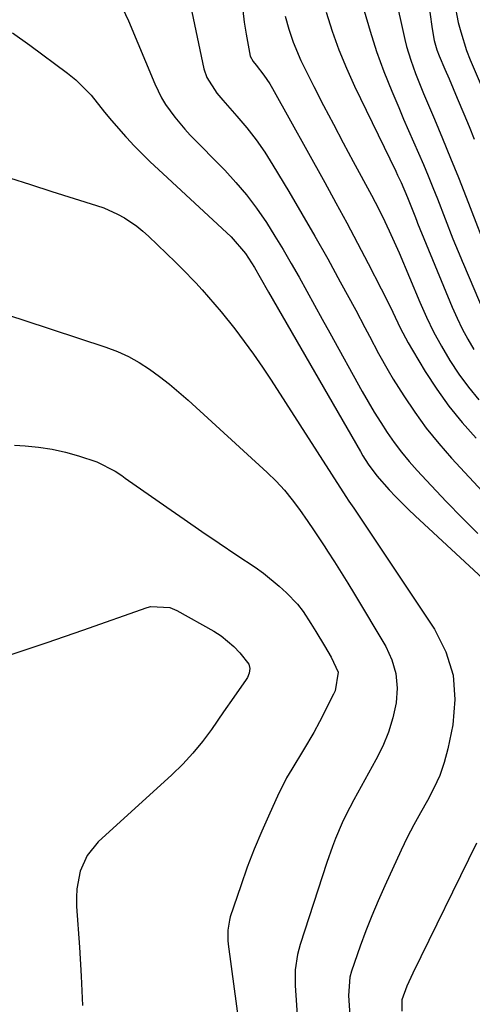
# Model space of a CAD drawing. Units: inches. Extents: x 1836199 to 1841550, y 415814 to 421149.
# Drawn here: x 1838748 to 1838847, y 417286 to 417503 of the extents above; entities that cross this region are included whole.
import ezdxf

# ---------------------------------------------------------------- set-up
doc = ezdxf.new("R2010")
doc.units = ezdxf.units.IN
doc.header["$MEASUREMENT"] = 0
doc.layers.add('7', color=7, linetype='Continuous')
doc.layers.add('8', color=7, linetype='Continuous')

msp = doc.modelspace()

# ---------------------------------------------------------------- linework, layer by layer
at = {"layer": '7', "color": 18}
for points in [[(1838825.83, 417528.59, 1818), (1838832.52, 417498.55, 1818), (1838832.89, 417497.01, 1818), (1838833.79, 417493.99, 1818), (1838834.86, 417491.02, 1818), (1838836.03, 417488.08, 1818), (1838836.64, 417486.63, 1818), (1838839.04, 417480.98, 1818), (1838840.83, 417476.7, 1818), (1838842.6, 417472.4, 1818), (1838844.33, 417468.09, 1818), (1838846.03, 417463.76, 1818), (1838851.56, 417449.48, 1818)], [(1838782.82, 417517.33, 1828), (1838788.18, 417492.11, 1828), (1838788.8, 417490.17, 1828), (1838791.03, 417486.72, 1828), (1838792.36, 417485.13, 1828), (1838795.45, 417481.65, 1828), (1838797.61, 417479.08, 1828), (1838799.67, 417476.44, 1828), (1838801.57, 417473.68, 1828), (1838803.38, 417470.85, 1828), (1838806.87, 417465.04, 1828), (1838809.79, 417460.1, 1828), (1838812.66, 417455.14, 1828), (1838815.47, 417450.14, 1828), (1838818.24, 417445.12, 1828), (1838821.65, 417438.83, 1828), (1838823.69, 417435.02, 1828), (1838824.69, 417433.1, 1828), (1838826.69, 417429.27, 1828), (1838828.82, 417425.51, 1828), (1838829.95, 417423.66, 1828), (1838832.27, 417419.95, 1828), (1838834.68, 417416.33, 1828), (1838837.22, 417412.82, 1828), (1838839.96, 417409.46, 1828), (1838842.82, 417406.19, 1828), (1838850.6, 417397.84, 1828)], [(1838843.44, 417506.57, 1814), (1838844.29, 417502.32, 1814), (1838844.81, 417500.22, 1814), (1838846.13, 417496.11, 1814), (1838846.92, 417494.09, 1814), (1838852.31, 417481.37, 1814)], [(1838796.73, 417504.97, 1826), (1838797.08, 417502.35, 1826), (1838797.5, 417499.74, 1826), (1838798.4, 417494.88, 1826), (1838799.04, 417493.68, 1826), (1838799.67, 417492.85, 1826), (1838801.41, 417490.66, 1826), (1838802.71, 417488.74, 1826), (1838803.3, 417487.74, 1826), (1838814.86, 417466.99, 1826), (1838817.3, 417462.55, 1826), (1838819.71, 417458.11, 1826), (1838822.07, 417453.63, 1826), (1838824.41, 417449.15, 1826), (1838827.3, 417443.52, 1826), (1838828.16, 417441.83, 1826), (1838829.82, 417438.41, 1826), (1838831.44, 417434.98, 1826), (1838833.21, 417431.63, 1826), (1838834.16, 417429.99, 1826), (1838837.01, 417425.3, 1826), (1838839.54, 417421.42, 1826), (1838842.23, 417417.66, 1826), (1838845.15, 417414.09, 1826), (1838848.24, 417410.64, 1826)], [(1838815.12, 417504.57, 1822), (1838816.46, 417500.39, 1822), (1838817.93, 417496.27, 1822), (1838819.61, 417492.22, 1822), (1838821.42, 417488.22, 1822), (1838830.49, 417469.47, 1822), (1838830.88, 417468.65, 1822), (1838831.65, 417467.01, 1822), (1838833.09, 417463.7, 1822), (1838834.67, 417459.64, 1822), (1838835.04, 417458.71, 1822), (1838835.23, 417458.25, 1822), (1838835.32, 417458.02, 1822), (1838842.96, 417439.47, 1822), (1838844.01, 417437.08, 1822), (1838845.14, 417434.72, 1822), (1838846.37, 417432.42, 1822), (1838847.68, 417430.16, 1822)], [(1838837.97, 417504.54, 1816), (1838838.54, 417500.89, 1816), (1838838.97, 417498.36, 1816), (1838839.53, 417496.28, 1816), (1838840.04, 417494.94, 1816), (1838841.32, 417492, 1816), (1838842.24, 417489.86, 1816), (1838844.06, 417485.59, 1816), (1838845.52, 417482.15, 1816), (1838846.68, 417479.36, 1816), (1838847.81, 417476.55, 1816)], [(1838806.12, 417503.67, 1824), (1838806.93, 417500.81, 1824), (1838807.83, 417497.98, 1824), (1838809.57, 417493.89, 1824), (1838812.45, 417488.19, 1824), (1838814.58, 417484.02, 1824), (1838816.73, 417479.87, 1824), (1838818.91, 417475.73, 1824), (1838821.12, 417471.6, 1824), (1838825.12, 417464.2, 1824), (1838825.94, 417462.64, 1824), (1838827.54, 417459.49, 1824), (1838829.07, 417456.31, 1824), (1838829.8, 417454.7, 1824), (1838831.21, 417451.46, 1824), (1838835.79, 417440.61, 1824), (1838837.27, 417437.31, 1824), (1838838.85, 417434.06, 1824), (1838840.57, 417430.89, 1824), (1838842.4, 417427.76, 1824), (1838844.39, 417424.75, 1824), (1838846.5, 417421.83, 1824), (1838848.8, 417419.06, 1824)], [(1838745.92, 417499.98, 1832), (1838749.74, 417497.32, 1832), (1838758.06, 417491.12, 1832), (1838759.91, 417489.62, 1832), (1838763.27, 417486.28, 1832), (1838766.25, 417482.55, 1832), (1838767.76, 417480.69, 1832), (1838770.91, 417477.1, 1832), (1838771.07, 417476.93, 1832), (1838772.79, 417475.11, 1832), (1838774.54, 417473.32, 1832), (1838776.33, 417471.57, 1832), (1838778.15, 417469.84, 1832), (1838794.14, 417455.02, 1832), (1838797.35, 417451.34, 1832), (1838799.35, 417448.23, 1832), (1838800.58, 417446.07, 1832), (1838802.42, 417442.84, 1832), (1838822.71, 417407.67, 1832), (1838823.26, 417406.74, 1832), (1838824.41, 417404.91, 1832), (1838826.29, 417402.27, 1832), (1838829, 417399.25, 1832), (1838830.4, 417397.78, 1832), (1838833.28, 417394.91, 1832), (1838834.75, 417393.51, 1832), (1838868.66, 417362.1, 1832)], [(1838745.3, 417468.06, 1834), (1838749.93, 417466.53, 1834), (1838754.58, 417465.04, 1834), (1838764.48, 417461.96, 1834), (1838766.06, 417461.4, 1834), (1838769.13, 417460.04, 1834), (1838770.61, 417459.23, 1834), (1838773.4, 417457.36, 1834), (1838774.7, 417456.29, 1834), (1838775.95, 417455.17, 1834), (1838781.87, 417449.46, 1834), (1838783.39, 417447.96, 1834), (1838786.35, 417444.9, 1834), (1838787.8, 417443.33, 1834), (1838790.6, 417440.11, 1834), (1838791.96, 417438.47, 1834), (1838794.95, 417434.71, 1834), (1838797.05, 417431.95, 1834), (1838799.1, 417429.16, 1834), (1838801.07, 417426.3, 1834), (1838802.98, 417423.41, 1834), (1838819.44, 417397.72, 1834), (1838820.13, 417396.68, 1834), (1838821.23, 417395.16, 1834), (1838822.3, 417393.63, 1834), (1838839.01, 417368.45, 1834), (1838841.5, 417363.47, 1834), (1838843.15, 417358.33, 1834), (1838843.53, 417352.94, 1834), (1838843.05, 417347.38, 1834), (1838841.94, 417342.07, 1834), (1838841.15, 417339.09, 1834), (1838840.18, 417336.19, 1834), (1838838.92, 417333.4, 1834), (1838837.48, 417330.69, 1834), (1838835.93, 417328, 1834), (1838834.44, 417325.29, 1834), (1838833.04, 417322.53, 1834), (1838831.7, 417319.74, 1834), (1838828.05, 417311.85, 1834), (1838826.59, 417308.57, 1834), (1838825.19, 417305.26, 1834), (1838823.89, 417301.91, 1834), (1838822.65, 417298.54, 1834), (1838820.71, 417293.03, 1834), (1838820.33, 417291.74, 1834), (1838820.04, 417287.71, 1834), (1838820.36, 417283.29, 1834)], [(1838742.67, 417438.48, 1836), (1838748.45, 417436.67, 1836), (1838766.53, 417430.7, 1836), (1838769.07, 417429.74, 1836), (1838771.54, 417428.62, 1836), (1838773.9, 417427.3, 1836), (1838776.19, 417425.83, 1836), (1838778.39, 417424.21, 1836), (1838780.55, 417422.54, 1836), (1838782.64, 417420.78, 1836), (1838784.69, 417418.98, 1836), (1838802.12, 417403.01, 1836), (1838804.07, 417401.11, 1836), (1838805.92, 417399.14, 1836), (1838807.63, 417397.04, 1836), (1838809.26, 417394.87, 1836), (1838811.07, 417392.25, 1836), (1838812.35, 417390.38, 1836), (1838814.86, 417386.61, 1836), (1838815.44, 417385.72, 1836), (1838816.96, 417383.36, 1836), (1838818.46, 417381, 1836), (1838819.93, 417378.62, 1836), (1838821.38, 417376.22, 1836), (1838828.27, 417364.69, 1836), (1838829.63, 417361.72, 1836), (1838830.54, 417358.67, 1836), (1838830.78, 417355.49, 1836), (1838830.57, 417352.23, 1836), (1838829.82, 417348.95, 1836), (1838828.87, 417345.75, 1836), (1838827.6, 417342.66, 1836), (1838826.12, 417339.65, 1836), (1838821.23, 417330.84, 1836), (1838819.48, 417327.49, 1836), (1838818.68, 417325.79, 1836), (1838817.2, 417322.31, 1836), (1838816.51, 417320.55, 1836), (1838815.26, 417316.98, 1836), (1838809.42, 417298.96, 1836), (1838808.82, 417296.75, 1836), (1838808.33, 417293.34, 1836), (1838808.32, 417289.89, 1836), (1838808.81, 417282.33, 1836)], [(1838746.36, 417409.09, 1838), (1838748.7, 417408.95, 1838), (1838751.7, 417408.65, 1838), (1838754.68, 417408.21, 1838), (1838757.61, 417407.54, 1838), (1838760.52, 417406.72, 1838), (1838764.56, 417405.42, 1838), (1838768.57, 417403.36, 1838), (1838770.07, 417402.34, 1838), (1838770.82, 417401.82, 1838), (1838779.99, 417395.38, 1838), (1838783.83, 417392.71, 1838), (1838787.68, 417390.05, 1838), (1838791.56, 417387.43, 1838), (1838795.44, 417384.82, 1838), (1838799.5, 417382.12, 1838), (1838801.32, 417380.83, 1838), (1838804.78, 417377.99, 1838), (1838806.4, 417376.46, 1838), (1838808.81, 417373.99, 1838), (1838810.09, 417372.37, 1838), (1838811.77, 417369.74, 1838), (1838812.87, 417367.98, 1838), (1838814.79, 417364.83, 1838), (1838816.22, 417362.32, 1838), (1838817.76, 417358.96, 1838), (1838817.09, 417354.91, 1838), (1838816.74, 417354.14, 1838), (1838813.65, 417348.06, 1838), (1838812.4, 417345.7, 1838), (1838810.16, 417341.86, 1838), (1838807.54, 417337.63, 1838), (1838806.42, 417335.67, 1838), (1838804.4, 417331.65, 1838), (1838802.67, 417327.91, 1838), (1838800.93, 417323.96, 1838), (1838799.27, 417319.99, 1838), (1838797.74, 417315.96, 1838), (1838796.3, 417311.89, 1838), (1838793.99, 417305.04, 1838), (1838793.78, 417304.31, 1838), (1838793.42, 417302.07, 1838), (1838793.42, 417300.54, 1838), (1838793.47, 417299.78, 1838), (1838793.55, 417299.03, 1838), (1838796.02, 417280.4, 1838)], [(1838848.3, 417321.28, 1832), (1838834.22, 417292.59, 1832), (1838832.93, 417289.7, 1832), (1838831.83, 417286.74, 1832), (1838831.84, 417284.22, 1832)]]:
    msp.add_polyline3d(points, dxfattribs=at)
at = {"layer": '8', "color": 18}
for points in [[(1838768.94, 417508.21, 1830), (1838771.56, 417502.65, 1830), (1838777.31, 417488.78, 1830), (1838778.82, 417485.68, 1830), (1838779.71, 417484.2, 1830), (1838781.73, 417481.39, 1830), (1838783.97, 417478.75, 1830), (1838785.15, 417477.48, 1830), (1838792.75, 417469.7, 1830), (1838795.21, 417467.03, 1830), (1838797.56, 417464.27, 1830), (1838799.74, 417461.37, 1830), (1838801.95, 417458.16, 1830), (1838803.83, 417455.19, 1830), (1838805.66, 417452.2, 1830), (1838807.44, 417449.17, 1830), (1838809.17, 417446.11, 1830), (1838810.87, 417443.03, 1830), (1838812.57, 417439.96, 1830), (1838814.27, 417436.88, 1830), (1838815.97, 417433.81, 1830), (1838823.09, 417420.94, 1830), (1838824.41, 417418.63, 1830), (1838825.76, 417416.33, 1830), (1838827.17, 417414.07, 1830), (1838828.61, 417411.84, 1830), (1838830.14, 417409.66, 1830), (1838831.73, 417407.53, 1830), (1838833.43, 417405.48, 1830), (1838835.19, 417403.49, 1830), (1838838.29, 417400.17, 1830), (1838841.68, 417396.6, 1830), (1838845.12, 417393.06, 1830), (1838848.61, 417389.57, 1830)], [(1838823.53, 417504.88, 1820), (1838824.81, 417500.36, 1820), (1838826.22, 417495.89, 1820), (1838827.84, 417491.49, 1820), (1838829.59, 417487.13, 1820), (1838831.15, 417483.51, 1820), (1838832.23, 417481, 1820), (1838833.31, 417478.49, 1820), (1838834.41, 417475.99, 1820), (1838835.51, 417473.49, 1820), (1838836.6, 417470.98, 1820), (1838837.66, 417468.46, 1820), (1838838.69, 417465.93, 1820), (1838839.7, 417463.39, 1820), (1838843.09, 417454.61, 1820), (1838843.65, 417453.19, 1820), (1838844.82, 417450.37, 1820), (1838845.12, 417449.67, 1820), (1838845.42, 417448.97, 1820), (1838850, 417438.29, 1820)], [(1838745.63, 417362.89, 1840), (1838753.56, 417365.56, 1840), (1838761.48, 417368.29, 1840), (1838775.65, 417373.27, 1840), (1838776.47, 417373.5, 1840), (1838780.66, 417373.29, 1840), (1838782.22, 417372.61, 1840), (1838790.38, 417368.02, 1840), (1838791.96, 417367.02, 1840), (1838794.8, 417364.64, 1840), (1838796.07, 417363.27, 1840), (1838798.06, 417360.75, 1840), (1838798.31, 417359.82, 1840), (1838798.17, 417358.8, 1840), (1838797.78, 417357.84, 1840), (1838797.5, 417357.39, 1840), (1838794.73, 417353.48, 1840), (1838792.5, 417350.27, 1840), (1838789.82, 417346.37, 1840), (1838787.84, 417343.69, 1840), (1838785.74, 417341.11, 1840), (1838783.48, 417338.68, 1840), (1838781.09, 417336.35, 1840), (1838764.84, 417321.55, 1840), (1838762.39, 417318.59, 1840), (1838760.86, 417315.07, 1840), (1838760.15, 417311.22, 1840), (1838760.05, 417309.26, 1840), (1838760.08, 417307.3, 1840), (1838760.68, 417298.37, 1840), (1838761.06, 417291.92, 1840), (1838761.35, 417285.47, 1840)]]:
    msp.add_polyline3d(points, dxfattribs=at)

doc.saveas('drawing.dxf')
